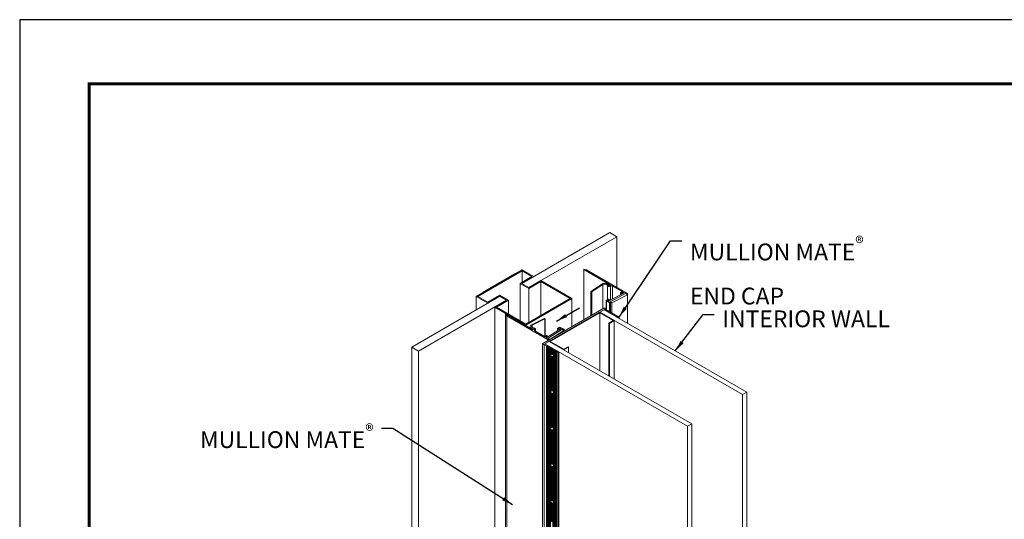
# Model space of a CAD drawing. Units: inches. Extents: x 2.6 to 65.4, y 3.4 to 11.9.
# Drawn here: x 2.6 to 8.1, y 9.1 to 11.9 of the extents above; entities that cross this region are included whole.
import ezdxf

# ---------------------------------------------------------------- set-up
doc = ezdxf.new("R2010")
doc.units = ezdxf.units.IN
doc.header["$MEASUREMENT"] = 0
doc.layers.get('0').update_dxf_attribs({"linetype": 'CONTINUOUS'})
doc.layers.get('Defpoints').update_dxf_attribs({"color": 252, "linetype": 'CONTINUOUS'})
for name, color, linetype in [('DETAIL', 4, 'CONTINUOUS'), ('DIM', 1, 'CONTINUOUS'), ('HATCH', 2, 'CONTINUOUS')]:
    doc.layers.add(name, color=color, linetype=linetype)
doc.styles.add('STD', font='arial.ttf')
doc.dimstyles.new('A-DIM1$7', dxfattribs={"dimtxt": 0.125, "dimasz": 0.125, "dimexe": 0.14, "dimexo": 0.07, "dimgap": 0.09, "dimtad": 0, "dimtih": 1, "dimtoh": 1, "dimdec": 5, "dimzin": 3, "dimdsep": 46, "dimlunit": 4, "dimtxsty": 'STD', "dimcen": 0, "dimclrd": 256, "dimclre": 3, "dimclrt": 256, "dimadec": 0, "dimazin": 0, "dimtfac": 1, "dimtdec": 3, "dimtofl": 0, "dimtmove": 0, "dimatfit": 3, "dimfxl": 1, "dimfrac": 2, "dimtolj": 1, "dimtzin": 0, "dimarcsym": 1})
doc.dimstyles.new('F-DIM1', dxfattribs={"dimtxt": 0.125, "dimasz": 0.125, "dimexe": 0.14, "dimexo": 0.07, "dimgap": 0.09, "dimtad": 0, "dimtih": 1, "dimtoh": 1, "dimdec": 4, "dimzin": 3, "dimdsep": 46, "dimlunit": 5, "dimtxsty": 'STD', "dimcen": 0, "dimclrd": 2, "dimclre": 3, "dimclrt": 256, "dimadec": 0, "dimazin": 0, "dimtfac": 1, "dimtdec": 3, "dimtofl": 0, "dimtmove": 1, "dimatfit": 3, "dimfxl": 1, "dimfrac": 2, "dimtolj": 1, "dimtzin": 0, "dimarcsym": 1})

# ---------------------------------------------------------------- blocks, each defined once
blk = doc.blocks.new('A$C245343b1')
at = {"color": 0, "linetype": 'Continuous', "lineweight": 0, "extrusion": (2.22045e-16, 0.816497, 0.57735)}
for p, q in [((51.351, 14.342), (47.426, 12.076)), ((47.737, 11.897), (51.661, 14.163)), ((51.661, 14.163), (51.351, 14.342)), ((45.464, 11.499), (47.437, 12.638)), ((47.119, 12.499), (45.705, 11.683)), ((47.879, 12.383), (47.349, 12.076)), ((47.426, 12.076), (47.957, 12.383)), ((47.957, 12.383), (47.437, 12.683)), ((47.437, 12.638), (47.879, 12.383)), ((47.437, 12.127), (47.437, 12.638)), ((50.186, 10.444), (50.186, 12.703)), ((50.197, 12.712), (50.188, 12.707)), ((50.188, 12.699), (51.368, 12.018)), ((50.188, 10.445), (50.188, 12.699)), ((50.312, 12.68), (50.209, 12.713)), ((52.129, 11.631), (50.314, 12.679)), ((47.349, 10.412), (47.349, 12.076)), ((47.349, 12.076), (47.737, 11.852)), ((47.426, 12.076), (47.737, 11.897)), ((47.737, 11.897), (47.426, 12.076)), ((48.267, 12.203), (47.737, 11.897)), ((47.737, 11.852), (48.267, 12.159)), ((49.659, 11.4), (48.267, 12.203)), ((48.267, 10.641), (48.267, 12.159)), ((48.267, 12.159), (49.581, 11.4)), ((50.994, 12.049), (50.502, 11.722)), ((50.547, 11.699), (51.039, 12.026)), ((51.039, 10.937), (51.039, 12.026)), ((51.24, 11.349), (51.24, 11.987)), ((51.368, 12.002), (51.334, 11.982)), ((51.368, 12.002), (51.368, 12.018)), ((51.376, 11.957), (51.382, 11.961)), ((51.376, 11.326), (51.376, 11.957)), ((51.382, 11.329), (51.382, 11.961)), ((51.467, 11.961), (51.898, 11.712)), ((51.467, 11.374), (51.467, 11.961)), ((46.437, 11.505), (42.512, 9.239)), ((45.387, 10.899), (45.387, 11.499)), ((45.387, 11.499), (45.907, 11.199)), ((45.907, 11.244), (45.464, 11.499)), ((46.437, 11.55), (45.907, 11.244)), ((45.907, 11.199), (46.437, 11.505)), ((46.825, 11.326), (46.437, 11.55)), ((46.747, 11.326), (46.437, 11.505)), ((46.437, 11.505), (46.747, 11.326)), ((47.737, 10.335), (47.737, 11.852)), ((50.499, 10.625), (50.499, 11.718)), ((50.503, 11.714), (50.533, 11.699)), ((50.503, 10.627), (50.503, 11.714)), ((50.533, 10.644), (50.533, 11.699)), ((50.547, 10.652), (50.547, 11.699)), ((51.991, 11.65), (51.298, 11.284)), ((52.052, 11.627), (51.36, 11.262)), ((51.36, 11.262), (52.052, 11.627)), ((51.444, 11.209), (52.137, 11.574)), ((51.83, 11.565), (51.83, 11.657)), ((51.832, 11.654), (51.852, 11.641)), ((51.832, 11.566), (51.832, 11.654)), ((51.897, 11.696), (51.833, 11.662)), ((51.852, 11.577), (51.852, 11.641)), ((51.867, 11.64), (51.934, 11.676)), ((51.867, 11.584), (51.867, 11.64)), ((51.898, 11.696), (51.898, 11.712)), ((51.934, 11.62), (51.934, 11.676)), ((51.961, 11.675), (51.991, 11.658)), ((51.961, 11.634), (51.961, 11.675)), ((51.991, 11.65), (51.991, 11.658)), ((52.137, 11.574), (52.052, 11.627)), ((52.066, 11.627), (52.094, 11.611)), ((52.066, 11.619), (52.066, 11.627)), ((52.094, 11.601), (52.094, 11.611)), ((52.108, 11.611), (52.129, 11.623)), ((52.108, 11.592), (52.108, 11.611)), ((52.129, 11.579), (52.129, 11.623)), ((52.132, 11.577), (52.132, 11.627)), ((52.137, 11.574), (52.137, 10.297)), ((42.823, 9.06), (46.747, 11.326)), ((46.747, 11.326), (46.217, 11.02)), ((46.217, 11.02), (47.609, 10.216)), ((46.295, 11.02), (46.825, 11.326)), ((47.609, 10.261), (46.295, 11.02)), ((46.825, 10.714), (46.825, 11.326)), ((47.609, 10.216), (49.659, 11.4)), ((49.581, 11.4), (47.609, 10.261)), ((49.659, 10.14), (49.659, 11.4)), ((51.188, 10.909), (51.188, 11.311)), ((51.198, 11.296), (51.342, 11.205)), ((51.198, 10.903), (51.198, 11.296)), ((51.289, 11.375), (51.201, 11.329)), ((51.249, 11.315), (51.323, 11.354)), ((51.249, 11.306), (51.249, 11.315)), ((51.284, 11.285), (51.249, 11.307)), ((51.324, 11.362), (51.304, 11.375)), ((51.323, 11.298), (51.323, 11.354)), ((51.326, 11.299), (51.326, 11.358)), ((51.342, 10.819), (51.342, 11.205)), ((51.356, 11.204), (51.379, 11.216)), ((51.356, 10.811), (51.356, 11.204)), ((51.379, 11.224), (51.358, 11.238)), ((51.36, 11.237), (51.36, 11.262)), ((51.36, 11.262), (51.444, 11.209)), ((51.36, 11.237), (51.36, 11.262)), ((51.379, 10.798), (51.379, 11.216)), ((51.382, 10.796), (51.382, 11.22)), ((51.444, 11.209), (51.444, 10.759)), ((46.699, 10.687), (46.756, 10.627)), ((46.709, 10.698), (46.7, 10.693)), ((47.903, 10.017), (46.723, 10.698)), ((46.757, 10.626), (48.573, 9.578)), ((51.09, 10.966), (48.361, 9.39)), ((48.453, 9.378), (51.111, 10.913)), ((50.899, 10.79), (48.644, 9.488)), ((48.694, 9.487), (50.899, 10.762)), ((51.091, 10.901), (50.899, 10.79)), ((50.899, 10.79), (57.263, 7.116)), ((51.546, 10.416), (50.899, 10.79)), ((50.899, 10.762), (51.498, 10.416)), ((57.455, 7.227), (51.091, 10.901)), ((51.111, 10.889), (51.111, 10.913)), ((51.111, 10.913), (51.73, 10.556)), ((51.252, 10.872), (51.147, 10.933)), ((51.158, 10.926), (51.158, 10.95)), ((51.252, 10.863), (51.252, 10.872)), ((51.252, 10.863), (51.252, 10.872)), ((51.266, 10.863), (51.252, 10.863)), ((51.308, 10.839), (51.266, 10.863)), ((51.308, 10.831), (51.308, 10.839)), ((51.308, 10.831), (51.308, 10.839)), ((51.322, 10.831), (51.308, 10.831)), ((51.365, 10.806), (51.322, 10.831)), ((51.365, 10.798), (51.365, 10.806)), ((51.365, 10.798), (51.365, 10.806)), ((51.379, 10.798), (51.365, 10.798)), ((51.421, 10.773), (51.379, 10.798)), ((51.421, 10.765), (51.421, 10.773)), ((51.421, 10.765), (51.421, 10.773)), ((51.435, 10.765), (51.421, 10.765)), ((51.477, 10.74), (51.435, 10.765)), ((51.477, 10.732), (51.477, 10.74)), ((51.477, 10.732), (51.477, 10.74)), ((51.491, 10.732), (51.477, 10.732)), ((51.533, 10.707), (51.491, 10.732)), ((51.533, 10.699), (51.533, 10.707)), ((51.533, 10.699), (51.533, 10.707)), ((51.547, 10.699), (51.533, 10.699)), ((51.59, 10.674), (51.547, 10.699)), ((51.59, 10.666), (51.59, 10.674)), ((51.59, 10.666), (51.59, 10.674)), ((51.604, 10.666), (51.59, 10.666)), ((51.646, 10.642), (51.604, 10.666)), ((51.646, 10.633), (51.646, 10.642)), ((51.646, 10.633), (51.646, 10.642)), ((51.66, 10.633), (51.646, 10.633)), ((51.702, 10.609), (51.66, 10.633)), ((51.702, 10.601), (51.702, 10.609)), ((51.702, 10.601), (51.702, 10.609)), ((51.716, 10.601), (51.702, 10.601)), ((51.762, 10.574), (51.716, 10.601)), ((51.73, 10.556), (51.762, 10.574)), ((51.73, 10.532), (51.73, 10.556)), ((51.762, 10.513), (51.762, 10.574)), ((47.609, 10.187), (47.609, 10.216)), ((47.79, 10.157), (47.79, 10.083)), ((48.416, 10.518), (47.85, 10.233)), ((47.889, 10.207), (48.455, 10.491)), ((47.889, 10.108), (47.889, 10.207)), ((48.456, 10.5), (48.43, 10.517)), ((48.455, 9.709), (48.455, 10.491)), ((48.459, 10.496), (48.459, 9.711)), ((49.097, 10.114), (49.016, 10.063)), ((49.311, 10.032), (49.154, 10.115)), ((51.498, 10.416), (51.306, 10.306)), ((51.306, 10.306), (51.33, 10.292)), ((51.33, 10.292), (51.546, 10.416)), ((47.966, 10.037), (47.931, 10.017)), ((47.953, 10.03), (47.953, 10.057)), ((48.002, 10.009), (48.008, 10.013)), ((48.002, 9.96), (48.002, 10.009)), ((48.433, 9.712), (48.002, 9.96)), ((48.008, 9.957), (48.008, 10.013)), ((48.032, 10.045), (48.032, 9.943)), ((48.52, 9.749), (48.462, 9.712)), ((48.496, 9.691), (48.557, 9.73)), ((48.496, 9.675), (48.496, 9.691)), ((48.526, 9.658), (48.496, 9.675)), ((48.556, 9.738), (48.534, 9.749)), ((49.174, 10.058), (48.541, 9.658)), ((48.557, 9.668), (48.557, 9.73)), ((48.56, 9.734), (48.56, 9.67)), ((48.58, 9.622), (49.212, 10.022)), ((49.212, 10.022), (48.58, 9.622)), ((48.672, 9.574), (49.304, 9.974)), ((49.014, 10.059), (49.014, 9.957)), ((49.017, 10.055), (49.039, 10.043)), ((49.017, 9.959), (49.017, 10.055)), ((49.039, 9.973), (49.039, 10.043)), ((49.053, 10.043), (49.121, 10.086)), ((49.053, 9.982), (49.053, 10.043)), ((49.121, 10.024), (49.121, 10.086)), ((49.135, 10.086), (49.173, 10.066)), ((49.135, 10.033), (49.135, 10.086)), ((49.173, 10.058), (49.173, 10.066)), ((49.304, 9.974), (49.212, 10.022)), ((49.254, 10.023), (49.278, 10.011)), ((49.254, 10), (49.254, 10.023)), ((49.278, 9.988), (49.278, 10.011)), ((49.292, 10.011), (49.312, 10.024)), ((49.292, 9.98), (49.292, 10.011)), ((49.304, 9.974), (49.304, 9.935)), ((49.312, 9.939), (49.312, 10.024)), ((49.315, 10.028), (49.315, 9.941)), ((42.823, 9.06), (42.512, 9.239)), ((48.417, 9.357), (48.524, 9.296)), ((48.644, 9.488), (48.453, 9.378)), ((48.453, 9.378), (54.817, 5.704)), ((49.071, 9.021), (48.453, 9.378)), ((48.524, 9.296), (48.538, 9.296)), ((48.538, 9.296), (48.538, 9.288)), ((48.538, 9.288), (48.581, 9.264)), ((48.573, 9.512), (48.573, 9.578)), ((48.58, 9.615), (48.58, 9.622)), ((48.58, 9.622), (48.672, 9.574)), ((48.58, 9.615), (48.58, 9.622)), ((48.608, 9.598), (48.58, 9.614)), ((48.581, 9.264), (48.595, 9.264)), ((48.587, 9.578), (48.608, 9.59)), ((48.587, 9.521), (48.587, 9.578)), ((48.595, 9.264), (48.595, 9.256)), ((48.595, 9.256), (48.638, 9.231)), ((48.608, 9.533), (48.608, 9.59)), ((48.611, 9.594), (48.611, 9.534)), ((48.638, 9.231), (48.652, 9.232)), ((55.008, 5.814), (48.644, 9.488)), ((48.644, 9.488), (49.293, 9.114)), ((48.652, 9.232), (48.652, 9.223)), ((48.652, 9.223), (48.695, 9.199)), ((48.672, 9.574), (48.672, 9.57)), ((49.293, 9.141), (48.694, 9.487)), ((49.485, 9.252), (49.293, 9.141)), ((49.293, 9.114), (49.509, 9.238)), ((49.509, 9.238), (49.485, 9.252)), ((48.695, 9.199), (48.709, 9.199)), ((48.709, 9.199), (48.709, 9.191)), ((48.709, 9.191), (48.751, 9.167)), ((48.751, 9.167), (48.766, 9.167)), ((48.766, 9.167), (48.766, 9.158)), ((48.766, 9.158), (48.808, 9.134)), ((48.808, 9.134), (48.823, 9.134)), ((48.823, 9.134), (48.823, 9.126)), ((48.823, 9.126), (48.865, 9.102)), ((48.865, 9.102), (48.879, 9.102)), ((48.879, 9.102), (48.879, 9.093)), ((48.879, 9.093), (48.922, 9.069)), ((48.922, 9.069), (48.936, 9.069)), ((48.936, 9.069), (48.936, 9.061)), ((48.936, 9.061), (48.979, 9.037)), ((48.979, 9.037), (48.993, 9.037)), ((48.993, 9.037), (48.993, 9.029)), ((48.993, 9.029), (49.039, 9.002)), ((49.039, 9.002), (49.071, 9.021)), ((57.263, 7.116), (57.455, 7.227)), ((54.817, 5.704), (55.008, 5.814))]:
    blk.add_line(p, q, dxfattribs=at)
at = {"color": 0, "linetype": 'Continuous', "lineweight": 0, "extrusion": (1.66533e-16, 0.816497, 0.57735)}
for p, q in [((51.661, 14.163), (51.351, 14.342)), ((51.661, 14.163), (51.661, 11.902)), ((46.217, -7.659), (46.217, 11.02)), ((46.698, 10.689), (46.698, -7.99)), ((46.699, -7.993), (46.699, 10.687)), ((46.756, -8.052), (46.756, 10.627)), ((46.757, -8.053), (46.757, 10.626)), ((50.899, 8.187), (50.899, 10.762)), ((51.306, 7.952), (51.306, 10.306)), ((51.33, 7.938), (51.33, 10.292)), ((51.546, 7.813), (51.546, 10.416)), ((42.512, -9.44), (42.512, 9.239)), ((42.512, 9.239), (42.823, 9.06)), ((48.349, -9.306), (48.349, 9.374)), ((48.417, -9.322), (48.417, 9.357)), ((48.524, -9.383), (48.524, 9.296)), ((48.538, -9.383), (48.538, 9.296)), ((48.538, -9.391), (48.538, 9.288)), ((48.581, -9.415), (48.581, 9.264)), ((48.595, -9.415), (48.595, 9.264)), ((48.595, -9.423), (48.595, 9.256)), ((48.638, -9.448), (48.638, 9.231)), ((48.652, -9.448), (48.652, 9.232)), ((48.652, -9.456), (48.652, 9.223)), ((49.509, 8.989), (49.509, 9.238)), ((42.823, 9.06), (42.823, -9.619)), ((48.695, 8.889), (48.695, 9.199)), ((48.695, 7.256), (48.695, 8.82)), ((48.697, 8.891), (48.709, 8.898)), ((48.709, 8.898), (48.709, 9.199)), ((48.709, 8.898), (48.709, 9.191)), ((48.709, 8.898), (48.751, 8.922)), ((48.709, 8.898), (48.709, 8.898)), ((48.709, 7.265), (48.709, 8.813)), ((48.709, 7.265), (48.709, 8.8)), ((48.751, 8.922), (48.751, 9.167)), ((48.751, 8.922), (48.766, 8.93)), ((48.766, 8.93), (48.766, 9.167)), ((48.766, 8.929), (48.766, 9.158)), ((48.766, 8.93), (48.766, 8.93)), ((48.808, 8.811), (48.766, 8.786)), ((48.766, 8.084), (48.766, 8.786)), ((48.766, 8.786), (48.766, 8.786)), ((48.766, 8.093), (48.766, 8.786)), ((48.808, 8.909), (48.808, 9.134)), ((48.823, 8.819), (48.808, 8.811)), ((48.808, 7.276), (48.808, 8.811)), ((48.823, 8.904), (48.823, 9.134)), ((48.823, 8.889), (48.823, 9.126)), ((48.823, 7.256), (48.823, 8.819)), ((48.823, 8.819), (48.823, 8.819)), ((48.823, 7.271), (48.823, 8.819)), ((48.865, -9.578), (48.865, 9.102)), ((48.879, -9.578), (48.879, 9.102)), ((48.879, -9.586), (48.879, 9.093)), ((48.922, -9.61), (48.922, 9.069)), ((48.936, -9.61), (48.936, 9.069)), ((48.936, -9.618), (48.936, 9.061)), ((48.979, -9.643), (48.979, 9.037)), ((48.993, -9.643), (48.993, 9.037)), ((48.993, -9.651), (48.993, 9.029)), ((49.039, -9.677), (49.039, 9.002)), ((49.071, -9.659), (49.071, 9.021)), ((48.751, 8.092), (48.751, 8.779)), ((48.751, 7.289), (48.751, 7.992)), ((48.766, 7.297), (48.766, 7.991)), ((48.766, 7.296), (48.766, 7.983)), ((48.695, 5.623), (48.695, 7.187)), ((48.697, 7.258), (48.709, 7.265)), ((48.709, 7.265), (48.751, 7.289)), ((48.709, 7.265), (48.709, 7.265)), ((48.709, 5.632), (48.709, 7.18)), ((48.709, 5.632), (48.709, 7.167)), ((48.751, 7.289), (48.766, 7.297)), ((48.751, 6.459), (48.751, 7.146)), ((48.766, 7.297), (48.766, 7.297)), ((48.808, 7.178), (48.766, 7.153)), ((48.766, 6.451), (48.766, 7.153)), ((48.766, 7.153), (48.766, 7.153)), ((48.766, 6.46), (48.766, 7.153)), ((48.823, 7.186), (48.808, 7.178)), ((48.808, 5.643), (48.808, 7.178)), ((48.823, 5.623), (48.823, 7.186)), ((48.823, 7.186), (48.823, 7.186)), ((48.823, 5.638), (48.823, 7.186)), ((57.263, -11.563), (57.263, 7.116)), ((57.455, 7.227), (57.455, -11.453)), ((48.751, 5.656), (48.751, 6.359)), ((48.766, 5.664), (48.766, 6.358)), ((48.766, 5.663), (48.766, 6.35)), ((55.008, 5.814), (55.008, -12.865)), ((48.695, 3.99), (48.695, 5.554)), ((48.697, 5.625), (48.709, 5.632)), ((48.709, 5.632), (48.751, 5.656)), ((48.709, 5.632), (48.709, 5.632)), ((48.709, 3.999), (48.709, 5.547)), ((48.709, 3.999), (48.709, 5.534)), ((48.751, 5.656), (48.766, 5.664)), ((48.751, 4.826), (48.751, 5.514)), ((48.766, 5.664), (48.766, 5.664)), ((48.808, 5.545), (48.766, 5.52)), ((48.766, 4.818), (48.766, 5.52)), ((48.766, 5.52), (48.766, 5.52)), ((48.766, 4.827), (48.766, 5.52)), ((48.823, 5.553), (48.808, 5.545)), ((48.808, 4.01), (48.808, 5.545)), ((48.823, 3.99), (48.823, 5.553)), ((48.823, 5.553), (48.823, 5.553)), ((48.823, 4.005), (48.823, 5.553)), ((54.817, -12.976), (54.817, 5.704)), ((48.751, 4.023), (48.751, 4.726)), ((48.766, 4.031), (48.766, 4.725)), ((48.766, 4.03), (48.766, 4.717)), ((48.697, 3.992), (48.709, 3.999)), ((48.709, 3.999), (48.751, 4.023)), ((48.709, 3.999), (48.709, 3.999)), ((48.751, 4.023), (48.766, 4.031)), ((48.766, 4.031), (48.766, 4.031)), ((48.695, 2.357), (48.695, 3.921)), ((48.709, 2.366), (48.709, 3.914)), ((48.709, 2.366), (48.709, 3.901)), ((48.751, 3.193), (48.751, 3.881)), ((48.808, 3.912), (48.766, 3.887)), ((48.766, 3.185), (48.766, 3.887)), ((48.766, 3.887), (48.766, 3.887)), ((48.766, 3.194), (48.766, 3.887)), ((48.823, 3.92), (48.808, 3.912)), ((48.808, 2.377), (48.808, 3.912)), ((48.823, 2.357), (48.823, 3.92)), ((48.823, 3.92), (48.823, 3.92)), ((48.823, 2.372), (48.823, 3.92)), ((48.751, 2.39), (48.751, 3.093)), ((48.766, 2.398), (48.766, 3.092)), ((48.766, 2.397), (48.766, 3.084)), ((48.695, 0.724), (48.695, 2.288)), ((48.697, 2.359), (48.709, 2.366)), ((48.709, 2.366), (48.751, 2.39)), ((48.709, 2.366), (48.709, 2.366)), ((48.709, 0.733), (48.709, 2.281)), ((48.709, 0.733), (48.709, 2.268)), ((48.751, 2.39), (48.766, 2.398)), ((48.751, 1.56), (48.751, 2.248)), ((48.766, 2.398), (48.766, 2.398)), ((48.808, 2.279), (48.766, 2.254)), ((48.766, 1.552), (48.766, 2.254)), ((48.766, 2.254), (48.766, 2.254)), ((48.766, 1.561), (48.766, 2.254)), ((48.823, 2.287), (48.808, 2.279)), ((48.808, 0.744), (48.808, 2.279)), ((48.823, 0.724), (48.823, 2.287)), ((48.823, 2.287), (48.823, 2.287)), ((48.823, 0.739), (48.823, 2.287))]:
    blk.add_line(p, q, dxfattribs=at)
blk.add_line((45.387, 11.499), (47.437, 12.683))
at = {"color": 0, "linetype": 'Continuous', "lineweight": 0}
for centre, major_axis, start_param, end_param in [((50.196, 12.703), (-0.01, 0), -0.785405, 0.785391), ((50.204, 12.708), (-0.01, 0), -2.075598, -0.785405), ((50.307, 12.675), (-0.01, 0), -2.356201, -2.075598), ((51.126, 11.983), (0.174, 0), 0.064465, 2.426001), ((51.32, 11.99), (-0.08, 0), 0.064465, 2.356188), ((50.509, 11.718), (-0.01, 0), -0.715592, 0.855204), ((50.54, 11.703), (0.01, 0), -2.286388, -0.715592), ((51.84, 11.657), (-0.01, 0), -0.830777, 0.74002), ((51.86, 11.645), (0.01, 0), -2.401573, -0.830777), ((52.101, 11.615), (0.01, 0), -2.356201, -0.785405), ((52.122, 11.627), (0.01, 0), -0.785405, 0.785391), ((51.228, 11.311), (-0.04, 0), -0.830777, 0.74002), ((51.296, 11.371), (-0.01, 0), -2.401573, -0.830777), ((51.316, 11.358), (0.01, 0), -0.830777, 0.74002), ((51.35, 11.209), (0.01, 0), -2.401573, -0.830777), ((51.372, 11.22), (0.01, 0), -0.830777, 0.74002), ((46.708, 10.689), (-0.01, 0), -0.785391, 0.504801), ((46.716, 10.694), (-0.01, 0), -2.356188, -0.785391), ((46.764, 10.63), (0.01, 0), -2.636791, -2.356188), ((51.118, 10.95), (0.04, 0), -0.785398, 2.356194), ((47.964, 10.157), (-0.174, 0), -0.855204, 1.506332), ((48.423, 10.513), (-0.01, 0), -2.426001, -0.855204), ((48.449, 10.496), (0.01, 0), -0.855204, 0.715592), ((49.127, 10.098), (-0.04, 0), -2.310816, -0.74002), ((47.952, 10.045), (0.08, 0), -0.785391, 1.506332), ((48.527, 9.745), (-0.01, 0), -2.310816, -0.74002), ((48.55, 9.734), (0.01, 0), -0.74002, 0.830777), ((49.024, 10.059), (-0.01, 0), -0.74002, 0.830777), ((49.046, 10.047), (0.01, 0), -2.310816, -0.74002), ((49.285, 10.015), (0.01, 0), -2.310816, -0.74002), ((49.305, 10.028), (0.01, 0), -0.74002, 0.830777), ((48.389, 9.374), (-0.04, 0), -0.785398, 2.356194), ((48.58, 9.582), (0.01, 0), -2.356188, -0.785391), ((48.601, 9.594), (0.01, 0), -0.785391, 0.785405), ((48.761, 8.856), (-0.0313, 0.0541), 0, 3.141593), ((48.792, 8.057), (0.0313, -0.0541), -2.576479, -0.559416), ((48.761, 7.223), (-0.0313, 0.0541), 0, 3.141593), ((48.792, 6.424), (0.0313, -0.0541), -2.576479, -0.559416), ((48.761, 5.59), (-0.0313, 0.0541), 0, 3.141593), ((48.792, 4.791), (0.0313, -0.0541), -2.576479, -0.559416), ((48.761, 3.957), (-0.0313, 0.0541), 0, 3.141593), ((48.792, 3.158), (0.0313, -0.0541), -2.576479, -0.559416), ((48.761, 2.324), (-0.0313, 0.0541), 0, 3.141593), ((48.792, 1.525), (0.0313, -0.0541), -2.576479, -0.559416)]:
    blk.add_ellipse(centre, major_axis=major_axis, ratio=0.57735, start_param=start_param, end_param=end_param, dxfattribs=at)
at = {"color": 0, "linetype": 'Continuous', "lineweight": 0, "extrusion": (6.84565e-17, 2.77556e-16, -1)}
blk.add_ellipse((51.126, 11.983), major_axis=(0.114, 0), ratio=0.57735, start_param=-2.426001, end_param=-0.064465, dxfattribs=at)
at = {"color": 0, "linetype": 'Continuous', "lineweight": 0, "extrusion": (-1.21097e-16, 4.44089e-16, -1)}
blk.add_ellipse((51.32, 11.99), major_axis=(-0.02, 0), ratio=0.57735, start_param=-2.356188, end_param=-0.064465, dxfattribs=at)
at = {"color": 0, "linetype": 'Continuous', "lineweight": 0, "extrusion": (7.51157e-17, 4.44089e-16, -1)}
blk.add_ellipse((51.354, 12.01), major_axis=(0.02, 0), ratio=0.57735, start_param=-0.785391, end_param=0.785405, dxfattribs=at)
at = {"color": 0, "linetype": 'Continuous', "lineweight": 0, "extrusion": (6.61791e-18, 3.88578e-16, -1)}
blk.add_ellipse((51.425, 11.936), major_axis=(0.06, 0), ratio=0.57735, start_param=-2.356188, end_param=-0.785391, dxfattribs=at)
at = {"color": 0, "linetype": 'Continuous', "lineweight": 0, "extrusion": (5.00772e-17, 2.77556e-16, -1)}
blk.add_ellipse((51.883, 11.704), major_axis=(0.02, 0), ratio=0.57735, start_param=-0.785391, end_param=0.830777, dxfattribs=at)
at = {"color": 0, "linetype": 'Continuous', "lineweight": 0, "extrusion": (9.55138e-17, 4.44089e-16, -1)}
blk.add_ellipse((51.947, 11.667), major_axis=(0.02, 0), ratio=0.57735, start_param=-2.310816, end_param=-0.785391, dxfattribs=at)
at = {"color": 0, "linetype": 'Continuous', "lineweight": 0, "extrusion": (-1.0868e-17, 5.55112e-16, -1)}
blk.add_ellipse((51.984, 11.654), major_axis=(0.01, 0), ratio=0.57735, start_param=-0.785391, end_param=0.830777, dxfattribs=at)
at = {"color": 0, "linetype": 'Continuous', "lineweight": 0, "extrusion": (2.58321e-17, 3.88578e-16, -1)}
for centre, major_axis, end_param in [((52.059, 11.623), (0.01, 0), -0.785391), ((51.291, 11.289), (-0.01, 0), -0.74002)]:
    blk.add_ellipse(centre, major_axis=major_axis, ratio=0.57735, start_param=-2.310816, end_param=end_param, dxfattribs=at)
at = {"color": 0, "linetype": 'Continuous', "lineweight": 0, "extrusion": (-6.63791e-17, 2.22045e-16, -1)}
blk.add_ellipse((51.256, 11.311), major_axis=(-0.01, 0), ratio=0.57735, start_param=-0.74002, end_param=0.830777, dxfattribs=at)
at = {"color": 0, "linetype": 'Continuous', "lineweight": 0, "extrusion": (1.66924e-17, 4.44089e-16, -1)}
blk.add_ellipse((51.38, 11.249), major_axis=(-0.03, 0), ratio=0.57735, start_param=-0.74002, end_param=0.830777, dxfattribs=at)
at = {"color": 0, "linetype": 'Continuous', "lineweight": 0, "extrusion": (-1.48853e-18, 4.44089e-16, -1)}
blk.add_ellipse((47.964, 10.157), major_axis=(-0.114, 0), ratio=0.57735, start_param=-1.506332, end_param=0.855204, dxfattribs=at)
at = {"color": 0, "linetype": 'Continuous', "lineweight": 0, "extrusion": (-2.42451e-17, 4.44089e-16, -1)}
blk.add_ellipse((47.917, 10.026), major_axis=(-0.02, 0), ratio=0.57735, start_param=-2.356201, end_param=-0.785405, dxfattribs=at)
at = {"color": 0, "linetype": 'Continuous', "lineweight": 0, "extrusion": (-4.84259e-17, 3.33067e-16, -1)}
blk.add_ellipse((47.952, 10.045), major_axis=(0.02, 0), ratio=0.57735, start_param=-1.506332, end_param=0.785391, dxfattribs=at)
at = {"color": 0, "linetype": 'Continuous', "lineweight": 0, "extrusion": (8.34619e-17, 4.996e-16, -1)}
blk.add_ellipse((48.044, 9.985), major_axis=(-0.06, 0), ratio=0.57735, start_param=-0.785405, end_param=0.785391, dxfattribs=at)
at = {"color": 0, "linetype": 'Continuous', "lineweight": 0, "extrusion": (-1.26531e-16, 4.44089e-16, -1)}
blk.add_ellipse((48.447, 9.72), major_axis=(-0.02, 0), ratio=0.57735, start_param=-2.401573, end_param=-0.785405, dxfattribs=at)
at = {"color": 0, "linetype": 'Continuous', "lineweight": 0, "extrusion": (-9.14177e-17, 4.44089e-16, -1)}
for centre, major_axis, start_param in [((48.51, 9.683), (-0.02, 0), -0.785405), ((49.166, 10.062), (0.01, 0), -0.830777)]:
    blk.add_ellipse(centre, major_axis=major_axis, ratio=0.57735, start_param=start_param, end_param=0.74002, dxfattribs=at)
at = {"color": 0, "linetype": 'Continuous', "lineweight": 0, "extrusion": (-2.42451e-17, 2.77556e-16, -1)}
blk.add_ellipse((49.128, 10.082), major_axis=(0.01, 0), ratio=0.57735, start_param=-2.401573, end_param=-0.830777, dxfattribs=at)
at = {"color": 0, "linetype": 'Continuous', "lineweight": 0, "extrusion": (-9.89704e-17, 3.33067e-16, -1)}
blk.add_ellipse((49.234, 10.011), major_axis=(0.03, 0), ratio=0.57735, start_param=-2.401573, end_param=-0.830777, dxfattribs=at)
at = {"color": 0, "linetype": 'Continuous', "lineweight": 0, "extrusion": (-1.04795e-16, 4.44089e-16, -1)}
blk.add_ellipse((48.533, 9.662), major_axis=(-0.01, 0), ratio=0.57735, start_param=-2.401573, end_param=-0.785405, dxfattribs=at)
at = {"color": 0, "linetype": 'Continuous', "lineweight": 0, "extrusion": (1.41706e-17, 4.44089e-16, -1)}
blk.add_ellipse((48.587, 9.618), major_axis=(-0.01, 0), ratio=0.57735, start_param=-0.785405, end_param=0.74002, dxfattribs=at)
at = {"color": 0, "linetype": 'Continuous', "lineweight": 0, "extrusion": (1.18871e-17, 1.99795e-16, -1)}
for centre, start_param, end_param in [((48.727, 8.836), 1.618414, 3.099755), ((48.727, 8.836), 0.215492, 1.219554), ((48.727, 7.203), 1.618414, 3.099755), ((48.727, 7.203), 0.215492, 1.219554)]:
    blk.add_ellipse(centre, major_axis=(0.0315, -0.054), ratio=0.58064, start_param=start_param, end_param=end_param, dxfattribs=at)
at = {"color": 0, "linetype": 'Continuous', "lineweight": 0, "extrusion": (2.43337e-17, 1.66655e-16, -1)}
for centre, start_param, end_param in [((48.76, 8.855), -2.398097, -2.35337), ((48.76, 8.855), 2.19104, 2.403747), ((48.76, 7.222), -2.398097, -2.35337), ((48.76, 7.222), 2.19104, 2.403747)]:
    blk.add_ellipse(centre, major_axis=(0.0889, 0.0004), ratio=0.574042, start_param=start_param, end_param=end_param, dxfattribs=at)
at = {"color": 0, "linetype": 'Continuous', "lineweight": 0, "extrusion": (8.4609e-15, 1.52657e-16, -1)}
for centre in [(48.709, 8.826), (48.709, 7.193)]:
    blk.add_ellipse(centre, major_axis=(0.0004, -0.072), ratio=0.004949, start_param=1.21384, end_param=1.399993, dxfattribs=at)
at = {"color": 0, "linetype": 'Continuous', "lineweight": 0, "extrusion": (-1.20353e-16, 2.21455e-16, -1)}
for centre in [(48.703, 8.822), (48.703, 7.189)]:
    blk.add_ellipse(centre, major_axis=(0.0889, 0.0004), ratio=0.574042, start_param=0.796728, end_param=1.000825, dxfattribs=at)
at = {"color": 0, "linetype": 'Continuous', "lineweight": 0, "extrusion": (1.55693e-16, 2.83779e-16, -1)}
for centre in [(48.79, 8.872), (48.79, 7.239), (48.79, 5.606), (48.79, 3.973), (48.79, 2.34)]:
    blk.add_ellipse(centre, major_axis=(-0.0315, 0.054), ratio=0.58064, start_param=0.203245, end_param=1.208299, dxfattribs=at)
at = {"color": 0, "linetype": 'Continuous', "lineweight": 0, "extrusion": (1.96973e-14, 3.18971e-16, -1)}
for centre, start_param, end_param in [((48.766, 8.858), -0.002825, 0.197531), ((48.822, 8.891), 1.385255, 1.597631), ((48.822, 8.891), -3.174077, -3.144417), ((48.766, 7.225), -0.002825, 0.197531), ((48.822, 7.258), 1.385255, 1.597631), ((48.822, 7.258), -3.174077, -3.144417), ((48.766, 5.592), -0.002825, 0.197531), ((48.822, 5.625), 1.385255, 1.597631), ((48.822, 5.625), -3.174077, -3.144417), ((48.766, 3.959), -0.002825, 0.197531), ((48.822, 3.992), 1.385255, 1.597631), ((48.822, 3.992), -3.174077, -3.144417), ((48.766, 2.326), -0.002825, 0.197531), ((48.822, 2.359), 1.385255, 1.597631), ((48.822, 2.359), -3.174077, -3.144417)]:
    blk.add_ellipse(centre, major_axis=(-0.0004, 0.072), ratio=0.004949, start_param=start_param, end_param=end_param, dxfattribs=at)
at = {"color": 0, "linetype": 'Continuous', "lineweight": 0, "extrusion": (1.96642e-14, 2.63296e-16, -1)}
for centre in [(48.765, 8.858), (48.765, 7.225)]:
    blk.add_ellipse(centre, major_axis=(0.0004, -0.072), ratio=0.004949, start_param=-0.002825, end_param=0.005681, dxfattribs=at)
at = {"color": 0, "linetype": 'Continuous', "lineweight": 0, "extrusion": (-7.42232e-17, 2.77194e-16, -1)}
for centre in [(48.772, 8.862), (48.772, 7.229), (48.772, 5.596), (48.772, 3.963), (48.772, 2.33)]:
    blk.add_ellipse(centre, major_axis=(-0.0889, -0.0004), ratio=0.574042, start_param=1.993632, end_param=2.176302, dxfattribs=at)
at = {"color": 0, "linetype": 'Continuous', "lineweight": 0, "extrusion": (8.7817e-17, 1.79854e-16, -1)}
for centre in [(48.79, 8.872), (48.79, 7.239), (48.79, 5.606), (48.79, 3.973), (48.79, 2.34)]:
    blk.add_ellipse(centre, major_axis=(-0.0315, 0.054), ratio=0.58064, start_param=1.603346, end_param=3.114823, dxfattribs=at)
at = {"color": 0, "linetype": 'Continuous', "lineweight": 0, "extrusion": (5.57956e-17, 2.89722e-16, -1)}
for centre, start_param, end_param in [((48.759, 8.038), -2.187422, 0.622405), ((48.759, 8.038), 0.943786, 3.774383), ((48.759, 6.405), -2.187422, 0.622405), ((48.759, 6.405), 0.943786, 3.774383), ((48.759, 4.772), -2.187422, 0.622405), ((48.759, 4.772), 0.943786, 3.774383), ((48.759, 3.139), -2.187422, 0.622405), ((48.759, 3.139), 0.943786, 3.774383), ((48.759, 1.506), -2.187422, 0.622405), ((48.759, 1.506), 0.943786, 3.774383)]:
    blk.add_ellipse(centre, major_axis=(-0.0315, 0.054), ratio=0.58064, start_param=start_param, end_param=end_param, dxfattribs=at)
at = {"color": 0, "linetype": 'Continuous', "lineweight": 0, "extrusion": (-7.76926e-17, 2.77177e-16, -1)}
for centre, start_param, end_param in [((48.766, 8.042), 1.407738, 1.567581), ((48.766, 8.042), -1.561932, -1.402089), ((48.766, 6.409), 1.407738, 1.567581), ((48.766, 6.409), -1.561932, -1.402089), ((48.766, 4.776), 1.407738, 1.567581), ((48.766, 4.776), -1.561932, -1.402089), ((48.766, 3.143), 1.407738, 1.567581), ((48.766, 3.143), -1.561932, -1.402089), ((48.766, 1.51), 1.407738, 1.567581)]:
    blk.add_ellipse(centre, major_axis=(-0.0889, -0.0004), ratio=0.574042, start_param=start_param, end_param=end_param, dxfattribs=at)
at = {"color": 0, "linetype": 'Continuous', "lineweight": 0, "extrusion": (3.36957e-14, 4.43363e-16, -1)}
for centre, start_param, end_param in [((48.766, 8.042), 0.776534, 0.938071), ((48.766, 8.042), -2.514517, -2.352979), ((48.766, 6.409), 0.776534, 0.938071), ((48.766, 6.409), -2.514517, -2.352979), ((48.766, 4.776), 0.776534, 0.938071), ((48.766, 4.776), -2.514517, -2.352979), ((48.766, 3.143), 0.776534, 0.938071), ((48.766, 3.143), -2.514517, -2.352979), ((48.766, 1.51), 0.776534, 0.938071)]:
    blk.add_ellipse(centre, major_axis=(-0.0004, 0.072), ratio=0.004949, start_param=start_param, end_param=end_param, dxfattribs=at)
at = {"color": 0, "linetype": 'Continuous', "lineweight": 0, "extrusion": (6.78762e-17, 1.03924e-16, -1)}
for centre, start_param, end_param in [((48.727, 5.57), 1.618414, 3.099755), ((48.727, 5.57), 0.215492, 1.219554), ((48.727, 3.937), 1.618414, 3.099755), ((48.727, 3.937), 0.215492, 1.219554), ((48.727, 2.304), 1.618414, 3.099755), ((48.727, 2.304), 0.215492, 1.219554)]:
    blk.add_ellipse(centre, major_axis=(0.0315, -0.054), ratio=0.58064, start_param=start_param, end_param=end_param, dxfattribs=at)
at = {"color": 0, "linetype": 'Continuous', "lineweight": 0, "extrusion": (1.97238e-17, 2.22144e-16, -1)}
for centre, start_param, end_param in [((48.76, 5.589), -2.398097, -2.35337), ((48.76, 5.589), 2.19104, 2.403747), ((48.76, 3.956), -2.398097, -2.35337), ((48.76, 3.956), 2.19104, 2.403747), ((48.76, 2.323), -2.398097, -2.35337), ((48.76, 2.323), 2.19104, 2.403747)]:
    blk.add_ellipse(centre, major_axis=(0.0889, 0.0004), ratio=0.574042, start_param=start_param, end_param=end_param, dxfattribs=at)
at = {"color": 0, "linetype": 'Continuous', "lineweight": 0, "extrusion": (1.40746e-14, 2.35791e-16, -1)}
for centre in [(48.709, 5.56), (48.709, 3.927), (48.709, 2.294)]:
    blk.add_ellipse(centre, major_axis=(0.0004, -0.072), ratio=0.004949, start_param=1.21384, end_param=1.399993, dxfattribs=at)
at = {"color": 0, "linetype": 'Continuous', "lineweight": 0, "extrusion": (-7.43838e-17, 2.21681e-16, -1)}
for centre in [(48.703, 5.556), (48.703, 3.923), (48.703, 2.29)]:
    blk.add_ellipse(centre, major_axis=(0.0889, 0.0004), ratio=0.574042, start_param=0.796728, end_param=1.000825, dxfattribs=at)
at = {"color": 0, "linetype": 'Continuous', "lineweight": 0, "extrusion": (2.81418e-14, 1.93988e-16, -1)}
for centre in [(48.765, 5.592), (48.765, 3.959), (48.765, 2.326)]:
    blk.add_ellipse(centre, major_axis=(0.0004, -0.072), ratio=0.004949, start_param=-0.002825, end_param=0.005681, dxfattribs=at)
blk = doc.blocks.new('WEB01328')
at = {"layer": 'DETAIL', "xscale": 0.25, "yscale": 0.25, "zscale": 0.25}
blk.add_blockref('A$C245343b1', (-35.964, -2.768), dxfattribs=at)
at = {"layer": 'DIM', "char_height": 0.1875, "attachment_point": 1, "style": 'STD'}
for s, insert in [('\\A1;MULLION MATE{\\H0.75833x;\\S®^ ;}\\PEND CAP', (-22.233, 0.773)), ('\\A1;INTERIOR WALL', (-21.872, -0.05))]:
    blk.add_mtext(s, dxfattribs=dict(at, insert=insert))
at = {"layer": 'DIM', "insert": (-25.761, -1.321), "char_height": 0.1875, "width": 4.26349, "attachment_point": 3, "style": 'STD'}
blk.add_mtext('\\A1; MULLION MATE{\\H0.75833x;\\S®^ ;}', dxfattribs=at)
at = {"layer": 'DIM', "annotation_type": 0, "has_hookline": 1}
for points, hookline_direction, text_width in [([(-23.024, -0.124), (-22.448, 0.726), (-22.323, 0.726)], 0, 2.092), ([(-22.396, -0.502), (-22.087, -0.097), (-21.962, -0.097)], 0, 2.004), ([(-24.21, -2.218), (-25.546, -1.368), (-25.671, -1.368)], 1, 2.184)]:
    blk.add_leader(points, dimstyle='F-DIM1', dxfattribs=dict(at, hookline_direction=hookline_direction, text_width=text_width))
at = {"layer": 'HATCH'}
blk.add_leader([(-23.722, -0.17), (-23.466, -0.022)], dimstyle='A-DIM1$7', override={"dimgap": 0.09, "dimtad": 0}, dxfattribs=at)

msp = doc.modelspace()

# ---------------------------------------------------------------- linework, layer by layer
at = {"const_width": 0.0156}
msp.add_lwpolyline([(13.2411, 3.7459), (3.0361, 3.7459), (3.0361, 11.5107), (13.2411, 11.5107)], close=True, dxfattribs=at)
at = {"layer": 'Defpoints'}
msp.add_lwpolyline([(2.6486, 3.3883), (13.6286, 3.3883), (13.6286, 11.8683), (2.6486, 11.8683)], close=True, dxfattribs=at)

# ---------------------------------------------------------------- block references
at = {"xscale": 0.5, "yscale": 0.5, "zscale": 0.5}
msp.add_blockref('WEB01328', (17.5022, 10.2716), dxfattribs=at)

doc.saveas('drawing.dxf')
